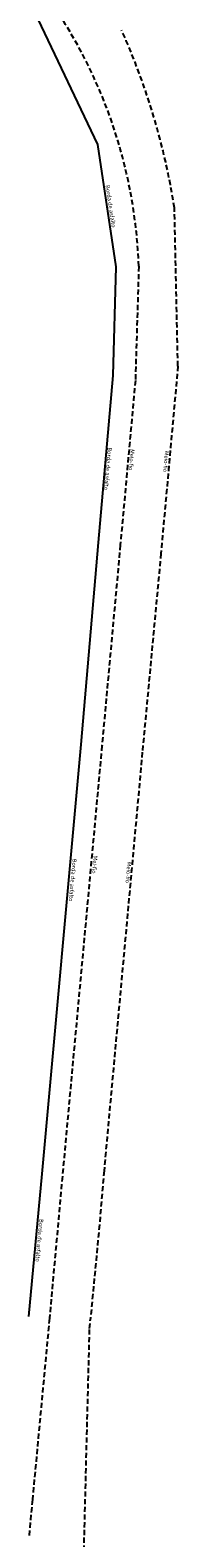
# Model space of a CAD drawing. Extents: x 176670 to 177933, y 1674464 to 1675984.
# Drawn here: x 177562 to 177598, y 1674714 to 1675081 of the extents above; entities that cross this region are included whole.
import ezdxf

# ---------------------------------------------------------------- set-up
doc = ezdxf.new("R2010")
doc.units = 0
doc.header["$LTSCALE"] = 5
doc.header["$MEASUREMENT"] = 0
doc.linetypes.add('DASHED2', pattern=[0.375, 0.25, -0.125])
doc.layers.add('borda_asfalto', color=7, linetype='CONTINUOUS')
doc.layers.add('T-MFIO-EXI', color=7, linetype='DASHED2')

msp = doc.modelspace()

# ---------------------------------------------------------------- linework, layer by layer
at = {"layer": 'borda_asfalto'}
for p, q in [((177563.761, 1675083.435), (177578.307, 1675052.931)), ((177578.307, 1675052.931), (177582.738, 1675023.245)), ((177582.738, 1675023.245), (177582.072, 1674996.821)), ((177582.072, 1674996.821), (177578.506, 1674956.264)), ((177578.506, 1674956.264), (177574.258, 1674907.16)), ((177574.258, 1674907.16), (177564.78, 1674802.823)), ((177564.78, 1674802.823), (177561.519, 1674768.218))]:
    msp.add_line(p, q, dxfattribs=at)
at = {"layer": 'T-MFIO-EXI', "linetype": 'DASHED2'}
for p, q in [((177597.889, 1674999.142), (177597.041, 1675037.581)), ((177588.362, 1675023.371), (177587.525, 1674995.638)), ((177597.889, 1674999.142), (177593.758, 1674953.619)), ((177587.525, 1674995.638), (177583.867, 1674955.668)), ((177583.867, 1674955.668), (177579.386, 1674906.849)), ((177593.758, 1674953.619), (177589.227, 1674905.29)), ((177579.386, 1674906.849), (177569.751, 1674802.259)), ((177589.227, 1674905.29), (177579.901, 1674803.615)), ((177569.751, 1674802.259), (177566.618, 1674767.758)), ((177579.901, 1674803.615), (177578.78, 1674790.465)), ((177578.78, 1674790.465), (177576.559, 1674767.272)), ((177566.618, 1674767.758), (177562.47, 1674723.707)), ((177574.963, 1674709.468), (177576.402, 1674765.259)), ((177576.402, 1674765.259), (177576.559, 1674767.272)), ((177562.47, 1674723.707), (177561.632, 1674714.91))]:
    msp.add_line(p, q, dxfattribs=at)
for centre, radius, start, end in [((177468.173, 1675019.008), 120.268, 2.07902, 33.64178), ((177429.038, 1675011.043), 170.087, 8.97643, 24.19513)]:
    msp.add_arc(centre, radius, start, end, dxfattribs=at)

# ---------------------------------------------------------------- texts
at = {"layer": 'borda_asfalto', "char_height": 1, "width": 10.94143, "attachment_point": 1}
for insert, rotation in [((177581.247, 1675043.182), 278.47729), ((177581.835, 1674979.307), 264.83162), ((177573.254, 1674879.361), 264.83162), ((177565.138, 1674791.822), 264.83162)]:
    msp.add_mtext('{\\fComic Sans MS|b0|i0|c0|p66;Borda de asfalto}', dxfattribs=dict(at, insert=insert, rotation=rotation))
at = {"layer": 'T-MFIO-EXI', "linetype": 'DASHED2', "char_height": 1, "width": 10.9414, "attachment_point": 1, "rotation": 265}
for s, insert in [('{\\fComic Sans MS|b0|i0|c0|p66;Meio-fio}', (177587.356, 1674978.889)), ('{\\fComic Sans MS|b0|i0|c0|p66;Meio-fio}', (177595.721, 1674978.472)), ('{\\fComic Sans MS|b0|i0|c0|p66;Mei-fio}', (177578.344, 1674880.1)), ('{\\fComic Sans MS|b0|i0|c0|p66;Meio-fio}', (177586.579, 1674878.622))]:
    msp.add_mtext(s, dxfattribs=dict(at, insert=insert))

doc.saveas('drawing.dxf')
